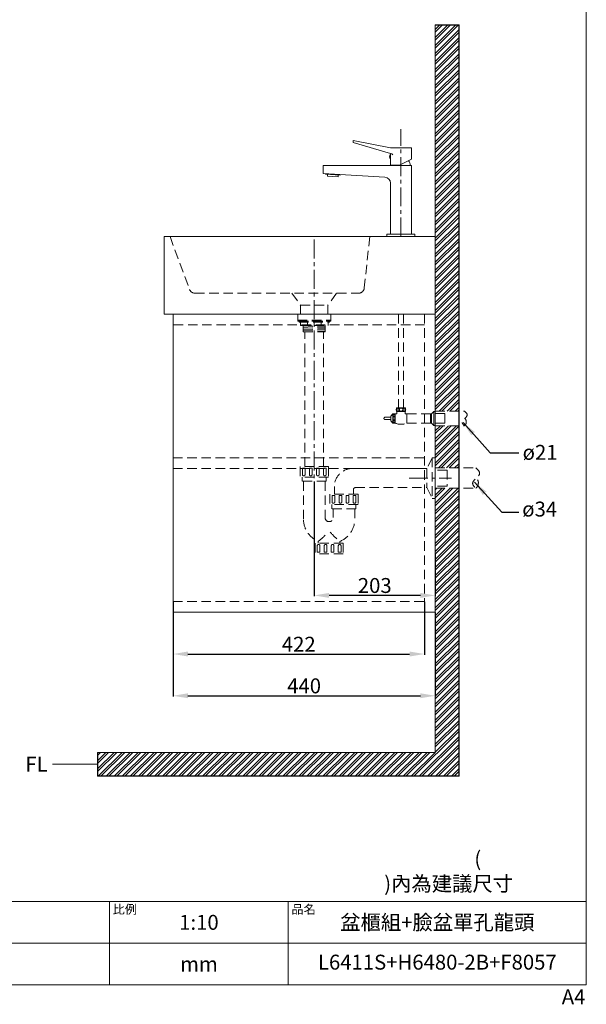
# Model space of a CAD drawing. Units: millimetres. Extents: x 314 to 2414, y 115 to 3118.
# Drawn here: x 1463 to 2414, y 115 to 1767 of the extents above; entities that cross this region are included whole.
import ezdxf

# ---------------------------------------------------------------- set-up
doc = ezdxf.new("R2010")
doc.units = ezdxf.units.MM
doc.linetypes.add('CENTER', pattern=[50.8, 31.75, -6.35, 6.35, -6.35])
doc.linetypes.add('HIDDEN', pattern=[9.525, 6.35, -3.175])
doc.layers.get('0').update_dxf_attribs({"lineweight": 15})
doc.layers.get('Defpoints').update_dxf_attribs({"color": 8})
for name, color, linetype, lineweight in [('C', 1, 'CENTER', 5), ('DIM', 3, 'Continuous', 5), ('I', 7, 'Continuous', 15), ('PH', 4, 'HIDDEN', 15), ('PV', 7, 'Continuous', 15)]:
    doc.layers.add(name, color=color, linetype=linetype, lineweight=lineweight)
doc.styles.add('ETCH', font='txt')
doc.styles.get("Standard").update_dxf_attribs({"font": 'arial.ttf'})
doc.dimstyles.new('ISO-25', dxfattribs={"dimtxt": 25, "dimasz": 25, "dimexe": 1.25, "dimexo": 0.625, "dimtad": 1, "dimtxsty": 'Standard', "dimcen": 2.5, "dimadec": 0, "dimazin": 0, "dimtfac": 1, "dimtmove": 0, "dimatfit": 3, "dimfxl": 1, "dimarcsym": 0})

# ---------------------------------------------------------------- blocks, each defined once
blk = doc.blocks.new('*D18')
at = {"layer": 'Defpoints', "color": 0, "transparency": 16777216}
for p in [(1720.2, 772.9), (2160.2, 772.9), (2160.2, 632.9)]:
    blk.add_point(p, dxfattribs=at)
at = {"layer": 'DIM', "color": 0, "lineweight": -2, "transparency": 16777216}
for p, q in [((1720.2, 772.3), (1720.2, 631.7)), ((2160.2, 772.3), (2160.2, 631.7)), ((1745.2, 632.9), (2135.2, 632.9))]:
    blk.add_line(p, q, dxfattribs=at)
at = {"layer": 'DIM', "color": 0, "transparency": 16777216}
for points in [[(1745.2, 637.1), (1745.2, 628.8), (1720.2, 632.9)], [(2135.2, 637.1), (2135.2, 628.8), (2160.2, 632.9)]]:
    blk.add_solid(points, dxfattribs=at)
at = {"layer": 'DIM', "color": 0, "transparency": 16777216, "insert": (1940.2, 646.3), "char_height": 25, "attachment_point": 5}
blk.add_mtext('440', dxfattribs=at)
blk = doc.blocks.new('*D17')
at = {"layer": 'Defpoints', "color": 0, "transparency": 16777216}
for p in [(1957.2, 992.6), (2160.2, 871.2), (1957.2, 801.2)]:
    blk.add_point(p, dxfattribs=at)
at = {"layer": 'DIM', "color": 0, "lineweight": -2, "transparency": 16777216}
for p, q in [((1957.2, 992), (1957.2, 799.9)), ((2160.2, 870.6), (2160.2, 799.9)), ((2135.2, 801.2), (1982.2, 801.2))]:
    blk.add_line(p, q, dxfattribs=at)
at = {"layer": 'DIM', "color": 0, "transparency": 16777216}
for points in [[(1982.2, 805.4), (1982.2, 797), (1957.2, 801.2)], [(2135.2, 805.4), (2135.2, 797), (2160.2, 801.2)]]:
    blk.add_solid(points, dxfattribs=at)
at = {"layer": 'DIM', "color": 0, "transparency": 16777216, "insert": (2058.7, 814.6), "char_height": 25, "attachment_point": 5}
blk.add_mtext('203', dxfattribs=at)
blk = doc.blocks.new('*D21')
at = {"layer": 'Defpoints', "color": 0, "transparency": 16777216}
for p in [(1720.2, 790.9), (2142.2, 790.9), (2142.2, 702.9)]:
    blk.add_point(p, dxfattribs=at)
at = {"layer": 'DIM', "color": 0, "lineweight": -2, "transparency": 16777216}
for p, q in [((1720.2, 790.3), (1720.2, 701.7)), ((2142.2, 790.3), (2142.2, 701.7)), ((1745.2, 702.9), (2117.2, 702.9))]:
    blk.add_line(p, q, dxfattribs=at)
at = {"layer": 'DIM', "color": 0, "transparency": 16777216}
for points in [[(1745.2, 707.1), (1745.2, 698.8), (1720.2, 702.9)], [(2117.2, 707.1), (2117.2, 698.8), (2142.2, 702.9)]]:
    blk.add_solid(points, dxfattribs=at)
at = {"layer": 'DIM', "color": 0, "transparency": 16777216, "insert": (1931.2, 716.1), "char_height": 25, "attachment_point": 5}
blk.add_mtext('422', dxfattribs=at)

msp = doc.modelspace()

# ---------------------------------------------------------------- hatches: boundary and pattern name
at = {"true_color": 0x636466}
h = msp.add_hatch(dxfattribs=at)
h.set_pattern_fill('ANSI32', color=251)
h.set_pattern_definition([(45, (-622.772, -480.212), (-6.735192, 6.735192), []), (45, (-618.282, -480.212), (-6.735192, 6.735192), [])])
h.paths.add_polyline_path([(2200.238, 1758.163), (2160.238, 1758.163), (2160.238, 1537.948), (2200.238, 1537.948)])
h.paths.add_polyline_path([(2200.238, 1537.948), (2160.238, 1537.948), (2160.238, 1110.211), (2200.238, 1110.211)])
h.paths.add_polyline_path([(2200.238, 1085.684), (2160.238, 1085.684), (2160.238, 1014.981), (2200.238, 1014.981)])
h.paths.add_polyline_path([(2200.238, 980.915), (2160.238, 980.915), (2160.238, 963.948), (2160.238, 537.948), (1593.697, 537.948), (1593.697, 497.948), (2200.238, 497.948)])

# ---------------------------------------------------------------- linework, layer by layer
for p, q in [((2022.238, 1563.948), (2085.238, 1551.948)), ((2022.238, 1563.948), (2022.238, 1560.948)), ((2022.238, 1560.948), (2085.238, 1542.448)), ((2120.238, 1551.948), (2085.238, 1551.948)), ((2085.238, 1522.948), (2085.238, 1542.448)), ((2120.238, 1532.948), (2120.238, 1551.948)), ((1972.238, 1508.948), (1972.238, 1521.948)), ((2120.238, 1521.948), (1972.238, 1521.948)), ((2100.238, 1522.948), (2085.238, 1522.948)), ((2120.238, 1532.948), (2100.238, 1522.948)), ((2120.238, 1406.948), (2120.238, 1521.948)), ((2075.856, 1502.529), (1972.238, 1508.948)), ((1976.168, 1507.703), (1976.23, 1508.701)), ((2000.721, 1506.182), (1976.168, 1507.703)), ((1979.276, 1504.504), (1979.462, 1507.498)), ((1997.242, 1503.391), (1979.276, 1504.504)), ((1997.242, 1503.391), (1997.428, 1506.386)), ((2000.721, 1506.182), (2000.783, 1507.18)), ((2085.238, 1406.948), (2085.238, 1492.548)), ((2126.238, 1406.948), (2079.238, 1406.948)), ((2079.238, 1406.948), (2079.238, 1402.948)), ((2120.238, 1406.948), (2085.238, 1406.948)), ((2126.238, 1406.948), (2126.238, 1402.948)), ((1705.238, 1402.948), (2160.238, 1402.948)), ((1705.238, 1402.948), (1705.238, 1272.948)), ((2126.238, 1402.948), (2079.238, 1402.948)), ((2160.238, 1397.948), (2160.238, 1242.948)), ((2160.238, 1397.948), (2160.238, 1272.948)), ((1705.238, 1272.948), (2160.238, 1272.948)), ((2160.238, 1272.948), (1720.238, 1272.948)), ((1720.238, 1272.948), (1720.238, 772.948)), ((1720.238, 1272.948), (2160.238, 1272.948)), ((2160.238, 1272.948), (2160.238, 772.948)), ((2160.238, 1272.948), (2160.238, 772.948)), ((2160.238, 1085.684), (2160.238, 1110.211)), ((1720.238, 772.948), (2160.238, 772.948))]:
    msp.add_line(p, q)
for centre, radius, start, end in [((2088.238, 1536.448), 5, 126.869898, 233.130102), ((2083.307, 1535.279), 7.424, 40.757301, 74.929334), ((2102.738, 1521.948), 15.5, 176.300929, 180), ((2102.738, 1521.948), 15.5, 0, 34.025179), ((2075.238, 1492.548), 10, 0, 86.455234)]:
    msp.add_arc(centre, radius, start, end)
at = {"layer": 'C'}
for p, q in [((2102.738, 1402.948), (2102.738, 1582.878)), ((1957.238, 1397.948), (1957.238, 992.591)), ((2116.192, 997.948), (2187.404, 997.948))]:
    msp.add_line(p, q, dxfattribs=at)
at = {"layer": 'Defpoints'}
for p, q in [((2160.238, 1758.163), (2200.238, 1758.163)), ((2200.238, 497.948), (2200.238, 1758.163)), ((1593.697, 537.948), (1593.697, 497.948)), ((2200.238, 497.948), (1593.697, 497.948))]:
    msp.add_line(p, q, dxfattribs=at)
at = {"layer": 'I'}
for p, q in [((2413.697, 3117.948), (2413.697, 148.251)), ((2160.238, 537.948), (2160.238, 1758.163)), ((2160.238, 537.948), (1593.697, 537.948)), ((1518.264, 517.948), (1593.697, 517.948)), ((2413.697, 287.948), (313.697, 287.948)), ((1613.697, 287.948), (1613.697, 147.948)), ((1913.697, 287.948), (1913.697, 147.948)), ((2413.697, 287.948), (2413.697, 147.948)), ((2413.697, 217.948), (713.697, 217.948)), ((2413.697, 147.948), (313.697, 147.948)), ((2413.697, 147.948), (313.697, 147.948))]:
    msp.add_line(p, q, dxfattribs=at)
at = {"layer": 'PH', "ltscale": 2.5}
for p, q in [((1715.238, 1402.948), (1747.827, 1314.491)), ((2050.238, 1402.948), (2041.18, 1316.901)), ((1757.211, 1307.948), (2031.235, 1307.948)), ((1919.738, 1307.948), (1934.238, 1287.948)), ((1994.738, 1307.948), (1980.238, 1287.948)), ((1934.238, 1287.948), (1980.238, 1287.948)), ((1934.238, 1287.948), (1934.238, 1272.948)), ((1980.238, 1287.948), (1980.238, 1272.948)), ((1929.538, 1272.948), (1929.538, 1262.948)), ((1984.938, 1272.948), (1984.938, 1262.948)), ((2098.529, 1272.948), (2098.529, 1115.971)), ((2106.946, 1272.948), (2106.946, 1115.971)), ((2142.238, 1272.948), (2142.238, 772.948)), ((2142.238, 1254.948), (1720.238, 1254.948)), ((1929.538, 1262.948), (1984.938, 1262.948)), ((1929.538, 1262.948), (1984.938, 1262.948)), ((1929.538, 1262.948), (1929.538, 1260.948)), ((1929.538, 1260.948), (1984.938, 1260.948)), ((1931.738, 1260.948), (1982.738, 1260.948)), ((1931.738, 1260.948), (1931.738, 1259.448)), ((1931.738, 1259.448), (1982.738, 1259.448)), ((1933.938, 1259.448), (1933.938, 1253.948)), ((1945.588, 1253.948), (1945.588, 1259.448)), ((1968.888, 1253.948), (1968.888, 1259.448)), ((1980.538, 1259.448), (1980.538, 1253.948)), ((1982.738, 1260.948), (1982.738, 1259.448)), ((1984.938, 1262.948), (1984.938, 1260.948)), ((1933.938, 1253.948), (1980.538, 1253.948)), ((1938.738, 1253.948), (1938.738, 1243.217)), ((1938.738, 1253.228), (1953.936, 1253.948)), ((1938.738, 1251.226), (1975.738, 1252.978)), ((1938.738, 1249.224), (1975.738, 1250.976)), ((1938.738, 1247.222), (1975.738, 1248.973)), ((1938.738, 1245.219), (1975.738, 1246.971)), ((1938.738, 1243.217), (1975.738, 1244.969)), ((1938.738, 1243.217), (1975.738, 1243.217)), ((1941.488, 1017.191), (1941.488, 1243.217)), ((1972.988, 1017.191), (1972.988, 1243.217)), ((1975.738, 1253.948), (1975.738, 1243.217)), ((2095.701, 1115.971), (2109.775, 1115.971)), ((2095.701, 1109.444), (2102.738, 1109.444)), ((2095.701, 1105.609), (2095.701, 1109.444)), ((2102.738, 1109.444), (2109.775, 1109.444)), ((2109.775, 1105.609), (2109.775, 1109.444)), ((2154.066, 1105.609), (2158.058, 1109.785)), ((2154.066, 1105.609), (2158.058, 1109.785)), ((2160.221, 1109.785), (2158.058, 1109.785)), ((2158.058, 1109.785), (2158.058, 1097.948)), ((2160.221, 1109.785), (2158.058, 1109.785)), ((2158.058, 1109.785), (2158.058, 1097.948)), ((2160.238, 1110.211), (2209.16, 1110.211)), ((2085.506, 1099.917), (2075.533, 1099.917)), ((2075.533, 1096.218), (2085.506, 1096.218)), ((2088.908, 1105.609), (2085.506, 1101.886)), ((2085.506, 1097.948), (2085.506, 1101.886)), ((2085.506, 1097.948), (2085.506, 1094.01)), ((2088.908, 1090.287), (2085.506, 1094.01)), ((2088.908, 1105.609), (2088.908, 1090.287)), ((2093.023, 1105.609), (2088.908, 1105.609)), ((2088.908, 1090.287), (2093.023, 1090.287)), ((2090.927, 1105.609), (2095.701, 1105.609)), ((2093.023, 1105.609), (2093.023, 1090.287)), ((2112.452, 1105.609), (2109.775, 1105.609)), ((2112.452, 1105.609), (2112.452, 1090.287)), ((2152.292, 1105.609), (2112.452, 1105.609)), ((2152.292, 1090.287), (2112.452, 1090.287)), ((2152.292, 1105.609), (2152.292, 1090.287)), ((2152.292, 1105.609), (2152.292, 1090.287)), ((2152.292, 1105.609), (2154.066, 1105.609)), ((2152.292, 1105.609), (2152.292, 1090.287)), ((2152.292, 1105.609), (2152.292, 1090.287)), ((2152.292, 1105.609), (2154.066, 1105.609)), ((2154.066, 1090.287), (2152.292, 1090.287)), ((2154.066, 1090.287), (2152.292, 1090.287)), ((2154.066, 1105.609), (2154.066, 1097.948)), ((2154.066, 1105.609), (2154.066, 1097.948)), ((2154.066, 1090.287), (2154.066, 1097.948)), ((2154.066, 1090.287), (2154.066, 1097.948)), ((2158.058, 1086.111), (2154.066, 1090.287)), ((2158.058, 1086.111), (2154.066, 1090.287)), ((2158.058, 1086.111), (2158.058, 1097.948)), ((2158.058, 1086.111), (2158.058, 1097.948)), ((2176.275, 1106.056), (2160.221, 1106.056)), ((2176.275, 1106.056), (2160.221, 1106.056)), ((2176.275, 1089.84), (2160.221, 1089.84)), ((2176.275, 1089.84), (2160.221, 1089.84)), ((2176.275, 1106.056), (2176.275, 1089.84)), ((2176.275, 1106.056), (2176.275, 1089.84)), ((2160.221, 1086.111), (2158.058, 1086.111)), ((2160.221, 1086.111), (2158.058, 1086.111)), ((2160.238, 1085.684), (2209.16, 1085.684)), ((1720.238, 1031.948), (2142.238, 1031.948)), ((2155.238, 1031.948), (2146.238, 1013.948)), ((2155.238, 1031.948), (2155.238, 963.948)), ((2155.238, 1031.948), (2160.238, 1031.948)), ((2160.238, 1031.948), (2160.238, 963.948)), ((1720.238, 1013.948), (2142.238, 1013.948)), ((1980.838, 1017.191), (1933.638, 1017.191)), ((1933.638, 1017.191), (1933.638, 999.591)), ((1937.288, 1014.491), (1941.788, 1014.491)), ((1937.288, 1014.491), (1937.288, 1003.941)), ((1941.788, 1014.491), (1941.788, 1003.941)), ((1949.088, 1014.491), (1953.588, 1014.491)), ((1949.088, 1014.491), (1949.088, 1003.941)), ((1953.588, 1014.491), (1953.588, 1003.941)), ((1960.888, 1014.491), (1965.388, 1014.491)), ((1960.888, 1014.491), (1960.888, 1003.941)), ((1965.388, 1014.491), (1965.388, 1003.941)), ((1972.688, 1014.491), (1977.188, 1014.491)), ((1972.688, 1014.491), (1972.688, 1003.941)), ((1977.188, 1014.491), (1977.188, 1003.941)), ((1980.838, 1017.191), (1980.838, 999.591)), ((2021.038, 1013.948), (2146.238, 1013.948)), ((2146.238, 1013.948), (2146.238, 981.948)), ((2160.238, 1014.981), (2228.186, 1014.981)), ((2180.035, 1011.388), (2160.238, 1011.388)), ((2180.035, 1011.388), (2180.035, 984.508)), ((1980.838, 999.591), (1933.638, 999.591)), ((1937.103, 999.591), (1937.103, 992.591)), ((1977.373, 992.591), (1937.103, 992.591)), ((1939.063, 992.591), (1939.063, 927.607)), ((1975.413, 992.591), (1975.413, 931.616)), ((1977.373, 999.591), (1977.373, 992.591)), ((1991.038, 971.191), (1991.038, 983.948)), ((2023.038, 971.191), (2023.038, 978.948)), ((2026.038, 981.948), (2146.238, 981.948)), ((2146.238, 981.948), (2155.238, 963.948)), ((2180.035, 984.508), (2160.238, 984.508)), ((2160.238, 980.915), (2228.186, 980.915)), ((2030.638, 971.191), (1983.438, 971.191)), ((1983.438, 971.191), (1983.438, 953.591)), ((1987.088, 968.491), (1991.588, 968.491)), ((1987.088, 968.491), (1987.088, 957.941)), ((1991.588, 968.491), (1991.588, 957.941)), ((1998.888, 968.491), (2003.388, 968.491)), ((1998.888, 968.491), (1998.888, 957.941)), ((2003.388, 968.491), (2003.388, 957.941)), ((2010.688, 968.491), (2015.188, 968.491)), ((2010.688, 968.491), (2010.688, 957.941)), ((2015.188, 968.491), (2015.188, 957.941)), ((2022.488, 968.491), (2026.988, 968.491)), ((2022.488, 968.491), (2022.488, 957.941)), ((2026.988, 968.491), (2026.988, 957.941)), ((2030.638, 971.191), (2030.638, 953.591)), ((2155.238, 963.948), (2160.238, 963.948)), ((2030.638, 953.591), (1983.438, 953.591)), ((1986.903, 953.591), (1986.903, 946.591)), ((2027.173, 946.591), (1986.903, 946.591)), ((1988.863, 946.591), (1988.863, 931.616)), ((2025.213, 946.591), (2025.213, 927.607)), ((2027.173, 953.591), (2027.173, 946.591)), ((1963.963, 891.791), (1963.963, 888.791)), ((2000.313, 891.791), (2000.313, 888.791)), ((2005.738, 888.791), (1958.538, 888.791)), ((1958.538, 888.791), (1958.538, 871.191)), ((1962.188, 873.891), (1962.188, 884.441)), ((1966.688, 873.891), (1966.688, 884.441)), ((1973.988, 873.891), (1973.988, 884.441)), ((1978.488, 873.891), (1978.488, 884.441)), ((1985.788, 873.891), (1985.788, 884.441)), ((1990.288, 873.891), (1990.288, 884.441)), ((1997.588, 873.891), (1997.588, 884.441)), ((2002.088, 873.891), (2002.088, 884.441)), ((2005.738, 888.791), (2005.738, 871.191)), ((2005.738, 871.191), (1958.538, 871.191)), ((1966.688, 873.891), (1962.188, 873.891)), ((1978.488, 873.891), (1973.988, 873.891)), ((1990.288, 873.891), (1985.788, 873.891)), ((2002.088, 873.891), (1997.588, 873.891)), ((1720.238, 790.948), (2142.238, 790.948))]:
    msp.add_line(p, q, dxfattribs=at)
for centre, radius in [((2102.738, 1112.708), 2.79), ((2091.01, 1102.811), 1.531), ((2091.01, 1093.085), 1.531)]:
    msp.add_circle(centre, radius, dxfattribs=at)
for centre, radius, start, end in [((1757.211, 1317.948), 10, 200.224859, 270), ((2031.235, 1317.948), 10, 270, 353.990994), ((2101.928, 1112.708), 7.031, 152.343226, 207.656774), ((2103.547, 1112.708), 7.031, 332.343226, 27.656774), ((2076.073, 1098.067), 1.927, 106.270825, 253.729175), ((2102.738, 1111.08), 22.95, 244.958189, 295.041811), ((2203.963, 1092.232), 8.36, 308.440435, 44.241917), ((2021.038, 983.948), 30, 90, 180), ((1939.538, 1003.941), 2.25, 180, 0), ((1951.338, 1003.941), 2.25, 180, 0), ((1963.138, 1003.941), 2.25, 180, 0), ((1974.938, 1003.941), 2.25, 180, 0), ((2220.967, 990.009), 11.61, 308.440435, 44.241917), ((2026.038, 978.948), 3, 90, 180), ((1989.338, 957.941), 2.25, 180, 0), ((2001.138, 957.941), 2.25, 180, 0), ((2012.938, 957.941), 2.25, 180, 0), ((2024.738, 957.941), 2.25, 180, 0), ((1979.857, 929.404), 40.834, 182.52298, 247.092856), ((1982.138, 931.616), 6.725, 180, 0), ((1984.419, 929.404), 40.834, 292.907144, 357.47702), ((1909.545, 964.383), 90.725, 306.856337, 321.086692), ((2054.73, 964.383), 90.725, 218.913308, 233.143663), ((1964.438, 884.441), 2.25, 0, 180), ((1976.238, 884.441), 2.25, 0, 180), ((1988.038, 884.441), 2.25, 0, 180), ((1999.838, 884.441), 2.25, 0, 180)]:
    msp.add_arc(centre, radius, start, end, dxfattribs=at)
for centre in [(2097.627, 1112.565), (2091.01, 1097.948)]:
    msp.add_ellipse(centre, major_axis=(0, -2.821), ratio=0.58962077, dxfattribs=at)
at = {"layer": 'PH', "ltscale": 2.5, "extrusion": (0, 0, -1)}
msp.add_ellipse((2107.848, 1112.565), major_axis=(0, -2.821), ratio=0.58962077, dxfattribs=at)
at = {"layer": 'PH', "ltscale": 2.5}
for points in [[(2209.16, 1110.211), (2213.841, 1103.968), (2205.416, 1091.341), (2209.16, 1085.684)], [(2228.186, 1014.981), (2234.686, 1006.309), (2222.985, 988.772), (2228.186, 980.915)]]:
    msp.add_spline(points, degree=3, dxfattribs=at)
at = {"layer": 'PV'}
msp.add_line((1745.238, 1272.948), (2160.238, 1272.948), dxfattribs=at)

# ---------------------------------------------------------------- texts
at = {"layer": 'DIM', "char_height": 25, "attachment_point": 1}
for s, insert in [('ø21', (2306.884, 1053.656)), ('ø34', (2306.174, 958.547))]:
    msp.add_mtext_dynamic_manual_height_columns(s, width=101.01974, gutter_width=12.5, heights=[0], dxfattribs=dict(at, insert=insert))
at = {"layer": 'I', "insert": (1472.576, 530.687), "char_height": 25, "attachment_point": 1, "style": 'ETCH'}
msp.add_mtext_dynamic_manual_height_columns('FL', width=41.3485, gutter_width=12.5, heights=[0], dxfattribs=at)
at = {"layer": 'I', "style": 'ETCH'}
for s, insert, char_height, attachment_point in [('\\pxi1;(        )內為建議尺寸', (2290.781, 338.68), 25, 6), ('比例', (1618.915, 282.333), 15, 1), ('品名', (1918.915, 282.333), 15, 1), ('\\pxqc;1:10', (1763.697, 252.948), 25, 5), ('L6411S+H6480-2B+F8057', (2163.697, 182.948), 25, 5), ('\\pxqc;mm', (1763.697, 182.948), 25, 5), ('\\pxqc;A4', (2392.359, 127.996), 25, 5)]:
    msp.add_mtext(s, dxfattribs=dict(at, insert=insert, char_height=char_height, attachment_point=attachment_point))
at = {"layer": 'I', "insert": (2163.697, 252.948), "char_height": 25, "width": 392.25802, "attachment_point": 5, "style": 'ETCH'}
msp.add_mtext('{\\T0.75;盆櫃組+臉盆單孔龍頭}', dxfattribs=at)

# ---------------------------------------------------------------- dimensions: what is measured, and where the dimension line sits
at = {"layer": 'DIM'}
for base, p1, p2, picture, middle in [((1957.238, 801.191), (2160.238, 871.191), (1957.238, 992.591), '*D17', (2058.738, 814.589)), ((2142.238, 702.948), (1720.238, 790.948), (2142.238, 790.948), '*D21', (1931.238, 716.124)), ((2160.238, 632.948), (1720.238, 772.948), (2160.238, 772.948), '*D18', (1940.238, 646.337))]:
    dim = msp.add_linear_dim(base=base, p1=p1, p2=p2, dimstyle='ISO-25', dxfattribs=at)
    dim.commit()
    dim.dimension.update_dxf_attribs({"geometry": picture, "text_midpoint": middle})

# ---------------------------------------------------------------- leaders
for points in [[(2206.922, 1091.037), (2252.357, 1040.592), (2300.216, 1040.592)], [(2226.256, 991.082), (2271.69, 940.637), (2300.216, 940.637)]]:
    msp.add_leader(points, dimstyle='ISO-25', override={"dimgap": 0.625, "dimtad": 0}, dxfattribs=at)

doc.saveas('drawing.dxf')
